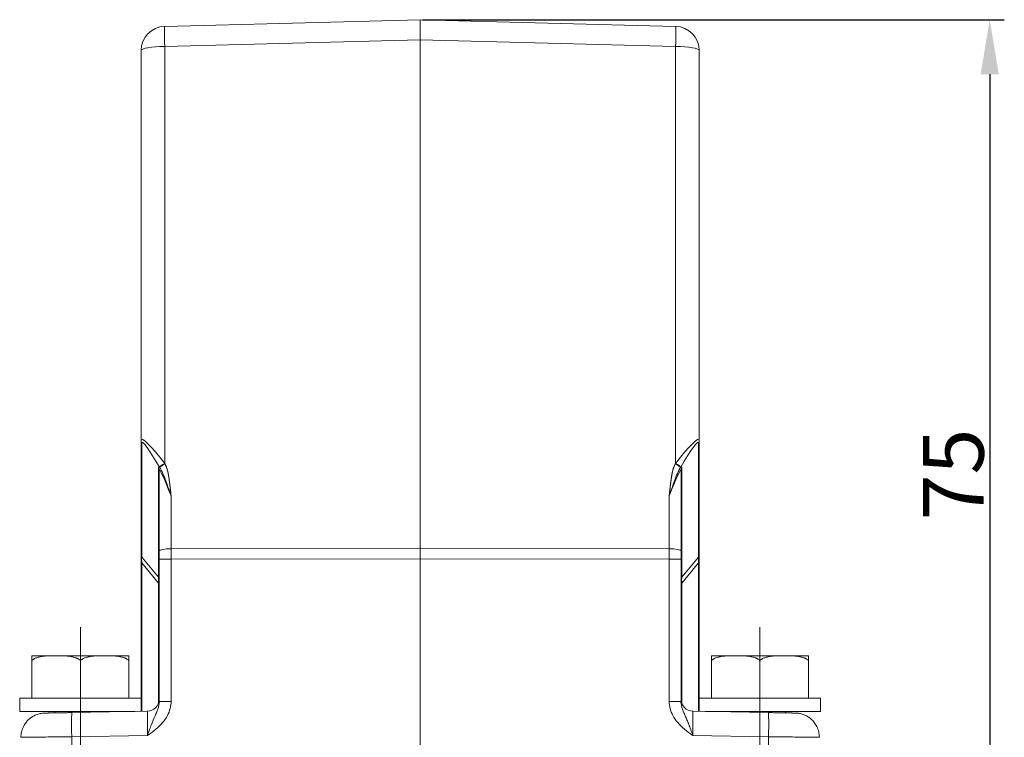
# Model space of a CAD drawing. Units: millimetres. Extents: x 1592 to 2037, y 610 to 925.
# Drawn here: x 1783 to 1864, y 797 to 856 of the extents above; entities that cross this region are included whole.
import ezdxf

# ---------------------------------------------------------------- set-up
doc = ezdxf.new("R2010")
doc.units = ezdxf.units.MM
doc.header["$LTSCALE"] = 65.395
doc.header["$PDMODE"] = 3
doc.header["$PDSIZE"] = 8
doc.layers.get('0').update_dxf_attribs({"linetype": 'CONTINUOUS', "lineweight": 30})
doc.layers.get('Defpoints').update_dxf_attribs({"linetype": 'CONTINUOUS'})
doc.layers.add('Dim', color=3, linetype='CONTINUOUS', lineweight=15)
doc.styles.add('Romans字体', font='romans.shx', dxfattribs={"width": 0.75})
doc.dimstyles.new('01', dxfattribs={"dimtxt": 5, "dimasz": 4.5, "dimexe": 1.2, "dimexo": 0.2, "dimgap": 0.5, "dimtad": 1, "dimdec": 1, "dimdsep": 46, "dimtxsty": 'Romans字体', "dimcen": 0, "dimclrd": 1, "dimclre": 6, "dimclrt": 4, "dimazin": 2, "dimtfac": 1, "dimtdec": 1, "dimtofl": 0, "dimtmove": 0, "dimatfit": 3, "dimfxl": 1, "dimtolj": 1, "dimtzin": 0, "dimarcsym": 0})

# ---------------------------------------------------------------- blocks, each defined once
blk = doc.blocks.new('*D105')
at = {"layer": 'Defpoints', "color": 0}
for p in [(1816.334, 856.344), (1848.217, 781.344), (1863.274, 781.344)]:
    blk.add_point(p, dxfattribs=at)
at = {"layer": 'Dim', "color": 6, "lineweight": -2}
for p, q in [((1816.534, 856.344), (1864.474, 856.344)), ((1848.417, 781.344), (1864.474, 781.344))]:
    blk.add_line(p, q, dxfattribs=at)
at = {"layer": 'Dim', "color": 1, "lineweight": -2}
blk.add_line((1863.274, 851.844), (1863.274, 785.844), dxfattribs=at)
at = {"layer": 'Dim', "color": 1}
for points in [[(1864.024, 851.844), (1862.524, 851.844), (1863.274, 856.344)], [(1862.524, 785.844), (1864.024, 785.844), (1863.274, 781.344)]]:
    blk.add_solid(points, dxfattribs=at)
at = {"layer": 'Dim', "color": 4, "insert": (1860.274, 818.844), "char_height": 5, "attachment_point": 5, "rotation": 90, "style": 'Romans字体'}
blk.add_mtext('\\A1;75', dxfattribs=at)

msp = doc.modelspace()

# ---------------------------------------------------------------- linework, layer by layer
at = {"color": 7, "linetype": 'Continuous', "lineweight": 20}
for p, q in [((1795.282, 855.792), (1816.334, 856.344)), ((1816.334, 856.344), (1816.334, 854.692)), ((1816.334, 856.344), (1837.386, 855.792)), ((1816.334, 854.692), (1795.282, 854.14)), ((1837.386, 854.14), (1816.334, 854.692)), ((1816.334, 812.774), (1816.334, 854.692)), ((1793.334, 821.69), (1793.334, 853.793)), ((1795.282, 819.767), (1795.282, 854.14)), ((1837.386, 854.14), (1837.386, 819.767)), ((1839.334, 853.793), (1839.334, 821.69)), ((1793.334, 812.262), (1793.334, 821.69)), ((1793.401, 812.027), (1793.401, 821.455)), ((1839.267, 821.455), (1839.267, 812.027)), ((1839.334, 821.69), (1839.334, 812.262)), ((1795.301, 819.734), (1795.282, 819.767)), ((1837.386, 819.767), (1837.367, 819.734)), ((1794.767, 819.411), (1794.767, 810.37)), ((1794.834, 812.554), (1794.834, 819.176)), ((1794.862, 819.446), (1794.881, 819.412)), ((1837.787, 819.412), (1837.806, 819.446)), ((1837.834, 819.176), (1837.834, 812.554)), ((1837.901, 810.37), (1837.901, 819.411)), ((1795.808, 812.727), (1795.808, 817.08)), ((1836.86, 817.08), (1836.86, 812.727)), ((1794.834, 811.859), (1794.834, 812.554)), ((1795.808, 812.727), (1816.334, 812.774)), ((1816.334, 812.774), (1836.86, 812.727)), ((1816.334, 811.906), (1816.334, 812.774)), ((1837.834, 812.554), (1837.834, 811.859)), ((1793.334, 811.557), (1793.334, 799.318)), ((1793.401, 812.027), (1794.767, 810.37)), ((1793.401, 799.319), (1793.401, 811.557)), ((1794.767, 809.901), (1793.401, 811.557)), ((1794.834, 811.859), (1794.834, 800.136)), ((1794.834, 811.859), (1795.808, 811.859)), ((1816.334, 811.906), (1795.808, 811.859)), ((1795.808, 800.136), (1795.808, 811.859)), ((1836.86, 811.859), (1816.334, 811.906)), ((1816.334, 790.675), (1816.334, 811.906)), ((1836.86, 811.859), (1837.834, 811.859)), ((1836.86, 811.859), (1836.86, 800.136)), ((1837.834, 800.136), (1837.834, 811.859)), ((1837.901, 810.37), (1839.267, 812.027)), ((1839.267, 811.557), (1837.901, 809.901)), ((1839.267, 811.557), (1839.267, 799.319)), ((1839.334, 799.318), (1839.334, 811.557)), ((1794.767, 809.901), (1794.767, 799.967)), ((1837.901, 799.967), (1837.901, 809.901)), ((1784.334, 803.512), (1784.334, 800.409)), ((1792.171, 803.909), (1784.497, 803.909)), ((1788.334, 803.512), (1788.334, 800.409)), ((1792.334, 803.512), (1792.334, 800.409)), ((1840.334, 803.512), (1840.334, 800.409)), ((1848.171, 803.909), (1840.497, 803.909)), ((1844.334, 803.512), (1844.334, 800.409)), ((1848.334, 803.512), (1848.334, 800.409)), ((1783.334, 800.409), (1783.334, 799.309)), ((1783.334, 800.409), (1793.334, 800.409)), ((1793.334, 799.318), (1793.334, 800.409)), ((1837.834, 800.056), (1837.834, 800.136)), ((1839.334, 800.409), (1839.334, 799.318)), ((1839.334, 800.409), (1849.334, 800.409)), ((1849.334, 799.309), (1849.334, 800.409)), ((1783.334, 799.309), (1792.83, 799.309)), ((1786.234, 799.309), (1786.234, 799.194)), ((1787.639, 799.218), (1793.852, 799.327)), ((1790.434, 799.267), (1790.434, 799.309)), ((1838.817, 799.327), (1845.029, 799.218)), ((1849.334, 799.309), (1839.838, 799.309)), ((1842.234, 799.309), (1842.234, 799.267)), ((1846.434, 799.194), (1846.434, 799.309)), ((1793.86, 797.327), (1787.622, 797.218)), ((1787.622, 788.421), (1787.622, 797.218)), ((1845.047, 797.218), (1838.808, 797.327)), ((1845.046, 797.218), (1845.046, 788.421))]:
    msp.add_line(p, q, dxfattribs=at)
for centre, radius, start, end in [((1795.334, 853.793), 2, 91.5, 180), ((1837.334, 853.793), 2, 0, 88.5), ((1793.834, 800.326), 1, 271, 0), ((1838.834, 800.326), 1, 180, 269)]:
    msp.add_arc(centre, radius, start, end, dxfattribs=at)
for centre, major_axis, ratio, start_param, end_param in [((1795.334, 853.793), (0.052, -1.999), 0.02196, 3.141593, 4.537281), ((1837.334, 853.793), (0.052, 1.999), 0.02196, 4.887497, 6.283185), ((1795.334, 853.793), (-2, 0), 0.173648, 4.738569, 6.283185), ((1837.334, 853.793), (-2, 0), 0.173648, 3.141593, 4.686209), ((1795.334, 819.092), (1.978, -2.659), 0.110656, 1.744641, 3.289258), ((1837.334, 819.092), (1.978, 2.659), 0.110656, 6.13552, 7.680137), ((1793.834, 821.69), (-0.5, 0), 0.939693, 0, 0.523599), ((1794.901, 818.857), (1.483, -2.647), 0.08489, 1.747333, 3.29195), ((1837.767, 818.857), (1.483, 2.647), 0.08489, 6.132828, 7.677445), ((1838.834, 821.69), (-0.5, 0), 0.939693, 2.617994, 3.141593), ((1795.295, 819.68), (-0.432, -0.251), 0.163615, 4.647847, 6.108959), ((1837.373, 819.68), (-0.432, 0.251), 0.163615, 3.315819, 4.776931), ((1796.267, 816.813), (1.483, -2.647), 0.08489, 2.899226, 3.29195), ((1794.334, 819.176), (0.5, 0), 0.939693, 0, 0.523599), ((1795.834, 816.578), (0.99, -2.634), 0.05485, 1.741933, 3.28655), ((1836.834, 816.578), (0.99, 2.634), 0.05485, 6.138228, 7.682844), ((1836.401, 816.813), (1.483, 2.647), 0.08489, 6.132828, 6.525551), ((1838.334, 819.176), (0.5, 0), 0.939693, 2.617994, 3.141593), ((1795.834, 812.554), (1, 0), 0.173648, 1.596976, 3.141593), ((1795.834, 811.859), (0.002, -5), 0.005235, 4.537866, 4.712339), ((1836.834, 812.554), (1, 0), 0.173648, 0, 1.544616), ((1836.834, 811.859), (0.002, 5), 0.005235, 4.712439, 4.886912), ((1793.834, 797.326), (0.017, 2.001), 0.013078, 4.713188, 6.283528), ((1838.834, 797.326), (0.017, -2.001), 0.013078, 3.14125, 4.71159)]:
    msp.add_ellipse(centre, major_axis=major_axis, ratio=ratio, start_param=start_param, end_param=end_param, dxfattribs=at)
for points, degree, knots in [([(1795.301, 819.734), (1795.253, 819.707), (1795.15, 819.645), (1795.006, 819.545), (1794.909, 819.461), (1794.885, 819.425), (1794.881, 819.413)], 3, [0, 0, 0, 0, 0.250715, 0.501429, 0.752144, 1, 1, 1, 1]), ([(1795.301, 819.734), (1795.435, 819.473), (1795.512, 819.19), (1795.549, 819.054), (1795.581, 818.881), (1795.605, 818.748), (1795.633, 818.552), (1795.677, 818.248), (1795.724, 817.848), (1795.77, 817.464), (1795.808, 817.08)], 2, [0, 0, 0, 0.25, 0.25, 0.375, 0.375, 0.5, 0.5, 0.75, 0.75, 1, 1, 1]), ([(1836.86, 817.08), (1836.898, 817.462), (1836.944, 817.848), (1836.991, 818.25), (1837.035, 818.552), (1837.063, 818.747), (1837.087, 818.881), (1837.119, 819.053), (1837.156, 819.19), (1837.233, 819.473), (1837.367, 819.734)], 2, [0, 0, 0, 0.25, 0.25, 0.5, 0.5, 0.625, 0.625, 0.75, 0.75, 1, 1, 1]), ([(1837.787, 819.413), (1837.783, 819.425), (1837.759, 819.461), (1837.662, 819.545), (1837.519, 819.645), (1837.416, 819.707), (1837.367, 819.734)], 3, [0, 0, 0, 0, 0.24781, 0.49854, 0.74927, 1, 1, 1, 1]), ([(1795.808, 817.08), (1795.716, 817.352), (1795.556, 817.823), (1795.307, 818.488), (1795.113, 819.016), (1794.946, 819.302), (1794.881, 819.412)], 3, [0, 0, 0, 0, 0.327548, 0.566166, 0.832202, 1, 1, 1, 1]), ([(1837.787, 819.412), (1837.723, 819.303), (1837.556, 819.019), (1837.364, 818.495), (1837.115, 817.83), (1836.954, 817.358), (1836.86, 817.08)], 3, [0, 0, 0, 0, 0.16649, 0.432268, 0.665841, 1, 1, 1, 1]), ([(1793.334, 812.262), (1793.334, 812.257), (1793.334, 812.246), (1793.334, 812.211), (1793.334, 812.139), (1793.334, 812.024), (1793.334, 811.898), (1793.334, 811.789), (1793.334, 811.67), (1793.334, 811.592), (1793.334, 811.557)], 3, [0, 0, 0, 0, 0.046944, 0.096749, 0.274187, 0.513678, 0.606079, 0.746206, 0.888495, 1, 1, 1, 1]), ([(1793.4, 812.027), (1793.379, 812.063), (1793.362, 812.101), (1793.34, 812.18), (1793.334, 812.221), (1793.334, 812.262)], 3, [0, 0, 0, 0, 0.5, 0.5, 1, 1, 1, 1]), ([(1839.334, 812.262), (1839.334, 812.221), (1839.329, 812.18), (1839.306, 812.101), (1839.289, 812.062), (1839.268, 812.027)], 3, [0, 0, 0, 0, 0.5, 0.5, 1, 1, 1, 1]), ([(1839.334, 811.557), (1839.334, 811.572), (1839.334, 811.601), (1839.334, 811.685), (1839.334, 811.828), (1839.334, 811.971), (1839.334, 812.083), (1839.334, 812.158), (1839.334, 812.221), (1839.334, 812.249), (1839.334, 812.262)], 3, [0, 0, 0, 0, 0.046944, 0.096749, 0.274187, 0.513678, 0.606079, 0.746206, 0.888495, 1, 1, 1, 1]), ([(1793.334, 811.557), (1793.334, 811.556), (1793.34, 811.556), (1793.362, 811.556), (1793.379, 811.557), (1793.4, 811.557)], 3, [0, 0, 0, 0, 0.5, 0.5, 1, 1, 1, 1]), ([(1793.4, 811.557), (1793.398, 811.588), (1793.394, 811.649), (1793.384, 811.764), (1793.379, 811.892), (1793.387, 811.978), (1793.395, 812.015), (1793.399, 812.024), (1793.4, 812.027)], 3, [0, 0, 0, 0, 0.141326, 0.286625, 0.527382, 0.750374, 0.928113, 1, 1, 1, 1]), ([(1839.268, 812.027), (1839.27, 812.02), (1839.274, 812.006), (1839.284, 811.96), (1839.289, 811.866), (1839.281, 811.729), (1839.273, 811.626), (1839.269, 811.573), (1839.268, 811.557)], 3, [0, 0, 0, 0, 0.141326, 0.286625, 0.527382, 0.750374, 0.928113, 1, 1, 1, 1]), ([(1839.268, 811.557), (1839.289, 811.557), (1839.306, 811.556), (1839.329, 811.556), (1839.334, 811.556), (1839.334, 811.557)], 3, [0, 0, 0, 0, 0.5, 0.5, 1, 1, 1, 1]), ([(1788.334, 803.512), (1788.3, 803.544), (1788.264, 803.572), (1788.19, 803.622), (1788.151, 803.644), (1788.092, 803.675), (1788.073, 803.684), (1788.032, 803.703), (1788.012, 803.712), (1787.951, 803.736), (1787.909, 803.751), (1787.785, 803.79), (1787.701, 803.81), (1787.533, 803.842), (1787.448, 803.854), (1787.278, 803.873), (1787.192, 803.88), (1787.021, 803.89), (1786.935, 803.894), (1786.763, 803.899), (1786.592, 803.902), (1786.334, 803.903), (1786.077, 803.902), (1785.905, 803.899), (1785.733, 803.894), (1785.647, 803.89), (1785.476, 803.88), (1785.391, 803.873), (1785.22, 803.854), (1785.135, 803.842), (1785.008, 803.818), (1784.965, 803.809), (1784.881, 803.788), (1784.84, 803.776), (1784.757, 803.75), (1784.716, 803.736), (1784.635, 803.703), (1784.595, 803.685), (1784.537, 803.655), (1784.517, 803.644), (1784.479, 803.621), (1784.46, 803.609), (1784.404, 803.571), (1784.368, 803.544), (1784.334, 803.512)], 3, [0, 0, 0, 0, 0.03125, 0.03125, 0.0625, 0.0625, 0.078125, 0.078125, 0.09375, 0.09375, 0.125, 0.125, 0.1875, 0.1875, 0.25, 0.25, 0.3125, 0.3125, 0.375, 0.375, 0.4375, 0.5, 0.5625, 0.625, 0.625, 0.6875, 0.6875, 0.75, 0.75, 0.8125, 0.8125, 0.84375, 0.84375, 0.875, 0.875, 0.90625, 0.90625, 0.9375, 0.9375, 0.953125, 0.953125, 0.96875, 0.96875, 1, 1, 1, 1]), ([(1784.334, 803.512), (1784.334, 803.535), (1784.334, 803.555), (1784.334, 803.593), (1784.334, 803.61), (1784.334, 803.659), (1784.334, 803.687), (1784.334, 803.723), (1784.334, 803.734), (1784.334, 803.755), (1784.334, 803.764), (1784.334, 803.79), (1784.334, 803.805), (1784.334, 803.83), (1784.334, 803.84), (1784.334, 803.857), (1784.334, 803.864), (1784.334, 803.882), (1784.334, 803.889), (1784.334, 803.893)], 3, [0, 0, 0, 0, 0.0625, 0.0625, 0.125, 0.125, 0.25, 0.25, 0.3125, 0.3125, 0.375, 0.375, 0.5, 0.5, 0.625, 0.625, 0.75, 0.75, 1, 1, 1, 1]), ([(1792.334, 803.512), (1792.3, 803.544), (1792.264, 803.572), (1792.19, 803.622), (1792.151, 803.644), (1792.092, 803.675), (1792.073, 803.684), (1792.032, 803.703), (1792.012, 803.712), (1791.951, 803.736), (1791.909, 803.751), (1791.785, 803.79), (1791.701, 803.81), (1791.533, 803.842), (1791.448, 803.854), (1791.278, 803.873), (1791.192, 803.88), (1791.021, 803.89), (1790.935, 803.894), (1790.763, 803.899), (1790.592, 803.902), (1790.334, 803.903), (1790.077, 803.902), (1789.905, 803.899), (1789.733, 803.894), (1789.647, 803.89), (1789.476, 803.88), (1789.391, 803.873), (1789.22, 803.854), (1789.135, 803.842), (1789.008, 803.818), (1788.965, 803.809), (1788.881, 803.788), (1788.84, 803.776), (1788.757, 803.75), (1788.716, 803.736), (1788.635, 803.703), (1788.595, 803.685), (1788.537, 803.655), (1788.517, 803.644), (1788.479, 803.621), (1788.46, 803.609), (1788.404, 803.571), (1788.368, 803.544), (1788.334, 803.512)], 3, [0, 0, 0, 0, 0.03125, 0.03125, 0.0625, 0.0625, 0.078125, 0.078125, 0.09375, 0.09375, 0.125, 0.125, 0.1875, 0.1875, 0.25, 0.25, 0.3125, 0.3125, 0.375, 0.375, 0.4375, 0.5, 0.5625, 0.625, 0.625, 0.6875, 0.6875, 0.75, 0.75, 0.8125, 0.8125, 0.84375, 0.84375, 0.875, 0.875, 0.90625, 0.90625, 0.9375, 0.9375, 0.953125, 0.953125, 0.96875, 0.96875, 1, 1, 1, 1]), ([(1792.334, 803.893), (1792.334, 803.889), (1792.334, 803.882), (1792.334, 803.864), (1792.334, 803.857), (1792.334, 803.84), (1792.334, 803.829), (1792.334, 803.811), (1792.334, 803.804), (1792.334, 803.789), (1792.334, 803.781), (1792.334, 803.755), (1792.334, 803.735), (1792.334, 803.699), (1792.334, 803.686), (1792.334, 803.658), (1792.334, 803.643), (1792.334, 803.61), (1792.334, 803.592), (1792.334, 803.555), (1792.334, 803.534), (1792.334, 803.512)], 3, [0, 0, 0, 0, 0.25, 0.25, 0.375, 0.375, 0.5, 0.5, 0.5625, 0.5625, 0.625, 0.625, 0.75, 0.75, 0.8125, 0.8125, 0.875, 0.875, 0.9375, 0.9375, 1, 1, 1, 1]), ([(1844.334, 803.512), (1844.3, 803.544), (1844.264, 803.572), (1844.19, 803.622), (1844.151, 803.644), (1844.092, 803.675), (1844.073, 803.684), (1844.032, 803.703), (1844.012, 803.712), (1843.951, 803.736), (1843.909, 803.751), (1843.785, 803.79), (1843.701, 803.81), (1843.533, 803.842), (1843.448, 803.854), (1843.278, 803.873), (1843.192, 803.88), (1843.021, 803.89), (1842.935, 803.894), (1842.763, 803.899), (1842.592, 803.902), (1842.334, 803.903), (1842.077, 803.902), (1841.905, 803.899), (1841.733, 803.894), (1841.647, 803.89), (1841.476, 803.88), (1841.391, 803.873), (1841.22, 803.854), (1841.135, 803.842), (1841.008, 803.818), (1840.965, 803.809), (1840.881, 803.788), (1840.84, 803.776), (1840.757, 803.75), (1840.716, 803.736), (1840.635, 803.703), (1840.595, 803.685), (1840.537, 803.655), (1840.517, 803.644), (1840.479, 803.621), (1840.46, 803.609), (1840.404, 803.571), (1840.368, 803.544), (1840.334, 803.512)], 3, [0, 0, 0, 0, 0.03125, 0.03125, 0.0625, 0.0625, 0.078125, 0.078125, 0.09375, 0.09375, 0.125, 0.125, 0.1875, 0.1875, 0.25, 0.25, 0.3125, 0.3125, 0.375, 0.375, 0.4375, 0.5, 0.5625, 0.625, 0.625, 0.6875, 0.6875, 0.75, 0.75, 0.8125, 0.8125, 0.84375, 0.84375, 0.875, 0.875, 0.90625, 0.90625, 0.9375, 0.9375, 0.953125, 0.953125, 0.96875, 0.96875, 1, 1, 1, 1]), ([(1840.334, 803.512), (1840.334, 803.535), (1840.334, 803.555), (1840.334, 803.593), (1840.334, 803.61), (1840.334, 803.659), (1840.334, 803.687), (1840.334, 803.723), (1840.334, 803.734), (1840.334, 803.755), (1840.334, 803.764), (1840.334, 803.79), (1840.334, 803.805), (1840.334, 803.83), (1840.334, 803.84), (1840.334, 803.857), (1840.334, 803.864), (1840.334, 803.882), (1840.334, 803.889), (1840.334, 803.893)], 3, [0, 0, 0, 0, 0.0625, 0.0625, 0.125, 0.125, 0.25, 0.25, 0.3125, 0.3125, 0.375, 0.375, 0.5, 0.5, 0.625, 0.625, 0.75, 0.75, 1, 1, 1, 1]), ([(1848.334, 803.512), (1848.3, 803.544), (1848.264, 803.572), (1848.19, 803.622), (1848.151, 803.644), (1848.092, 803.675), (1848.073, 803.684), (1848.032, 803.703), (1848.012, 803.712), (1847.951, 803.736), (1847.909, 803.751), (1847.785, 803.79), (1847.701, 803.81), (1847.533, 803.842), (1847.448, 803.854), (1847.278, 803.873), (1847.192, 803.88), (1847.021, 803.89), (1846.935, 803.894), (1846.763, 803.899), (1846.592, 803.902), (1846.334, 803.903), (1846.077, 803.902), (1845.905, 803.899), (1845.733, 803.894), (1845.647, 803.89), (1845.476, 803.88), (1845.391, 803.873), (1845.22, 803.854), (1845.135, 803.842), (1845.008, 803.818), (1844.965, 803.809), (1844.881, 803.788), (1844.84, 803.776), (1844.757, 803.75), (1844.716, 803.736), (1844.635, 803.703), (1844.595, 803.685), (1844.537, 803.655), (1844.517, 803.644), (1844.479, 803.621), (1844.46, 803.609), (1844.404, 803.571), (1844.368, 803.544), (1844.334, 803.512)], 3, [0, 0, 0, 0, 0.03125, 0.03125, 0.0625, 0.0625, 0.078125, 0.078125, 0.09375, 0.09375, 0.125, 0.125, 0.1875, 0.1875, 0.25, 0.25, 0.3125, 0.3125, 0.375, 0.375, 0.4375, 0.5, 0.5625, 0.625, 0.625, 0.6875, 0.6875, 0.75, 0.75, 0.8125, 0.8125, 0.84375, 0.84375, 0.875, 0.875, 0.90625, 0.90625, 0.9375, 0.9375, 0.953125, 0.953125, 0.96875, 0.96875, 1, 1, 1, 1]), ([(1848.334, 803.893), (1848.334, 803.889), (1848.334, 803.882), (1848.334, 803.864), (1848.334, 803.857), (1848.334, 803.84), (1848.334, 803.829), (1848.334, 803.811), (1848.334, 803.804), (1848.334, 803.789), (1848.334, 803.781), (1848.334, 803.755), (1848.334, 803.735), (1848.334, 803.699), (1848.334, 803.686), (1848.334, 803.658), (1848.334, 803.643), (1848.334, 803.61), (1848.334, 803.592), (1848.334, 803.555), (1848.334, 803.534), (1848.334, 803.512)], 3, [0, 0, 0, 0, 0.25, 0.25, 0.375, 0.375, 0.5, 0.5, 0.5625, 0.5625, 0.625, 0.625, 0.75, 0.75, 0.8125, 0.8125, 0.875, 0.875, 0.9375, 0.9375, 1, 1, 1, 1]), ([(1794.834, 800.136), (1794.829, 800.044), (1794.818, 799.853), (1794.739, 799.568), (1794.628, 799.264), (1794.439, 798.828), (1794.175, 798.203), (1793.971, 797.635), (1793.86, 797.327)], 3, [0, 0, 0, 0, 0.091292, 0.190153, 0.301023, 0.427159, 0.690309, 1, 1, 1, 1]), ([(1795.808, 800.136), (1795.692, 800.136), (1795.506, 800.136), (1795.271, 800.136), (1795.113, 800.136), (1794.986, 800.136), (1794.89, 800.136), (1794.855, 800.136), (1794.845, 800.136)], 3, [0, 0, 0, 0, 0.277223, 0.416537, 0.55585, 0.695163, 0.834476, 1, 1, 1, 1]), ([(1837.823, 800.136), (1837.813, 800.136), (1837.778, 800.136), (1837.682, 800.136), (1837.555, 800.136), (1837.397, 800.136), (1837.163, 800.136), (1836.976, 800.136), (1836.86, 800.136)], 3, [0, 0, 0, 0, 0.165648, 0.304945, 0.444243, 0.583541, 0.722839, 1, 1, 1, 1]), ([(1838.808, 797.327), (1838.752, 797.491), (1838.644, 797.803), (1838.48, 798.235), (1838.328, 798.61), (1838.176, 798.946), (1838.044, 799.255), (1837.933, 799.555), (1837.852, 799.844), (1837.84, 800.041), (1837.834, 800.136)], 3, [0, 0, 0, 0, 0.163931, 0.313907, 0.451024, 0.574202, 0.69342, 0.804166, 0.905676, 1, 1, 1, 1]), ([(1783.434, 797.179), (1783.437, 797.26), (1783.443, 797.427), (1783.493, 797.681), (1783.578, 797.941), (1783.706, 798.2), (1783.879, 798.449), (1784.099, 798.68), (1784.366, 798.882), (1784.677, 799.041), (1785.026, 799.152), (1785.273, 799.17), (1785.399, 799.179)], 3, [0, 0, 0, 0, 0.078136, 0.161134, 0.248993, 0.341711, 0.439288, 0.541722, 0.649012, 0.761156, 0.878153, 1, 1, 1, 1]), ([(1787.622, 797.218), (1787.619, 797.349), (1787.617, 797.48), (1787.614, 797.737), (1787.612, 797.862), (1787.611, 798.104), (1787.61, 798.22), (1787.61, 798.438), (1787.611, 798.539), (1787.612, 798.724), (1787.613, 798.808), (1787.617, 798.953), (1787.619, 799.015), (1787.623, 799.116), (1787.626, 799.154), (1787.632, 799.205), (1787.635, 799.218), (1787.639, 799.218)], 3, [0, 0, 0, 0, 0.125, 0.125, 0.25, 0.25, 0.375, 0.375, 0.5, 0.5, 0.625, 0.625, 0.75, 0.75, 0.875, 0.875, 1, 1, 1, 1]), ([(1847.269, 799.179), (1847.268, 799.179), (1847.266, 799.179), (1847.257, 799.179), (1847.244, 799.179), (1847.228, 799.18), (1847.209, 799.18), (1847.187, 799.18), (1847.162, 799.181), (1847.136, 799.181), (1847.109, 799.182), (1847.08, 799.182), (1847.051, 799.183), (1847.021, 799.183), (1846.991, 799.184), (1846.961, 799.184), (1846.932, 799.185), (1846.903, 799.185), (1846.875, 799.186), (1846.848, 799.186), (1846.822, 799.187), (1846.798, 799.187), (1846.775, 799.188), (1846.755, 799.188), (1846.735, 799.188), (1846.718, 799.189), (1846.703, 799.189), (1846.659, 799.19), (1846.582, 799.191), (1846.462, 799.193), (1846.329, 799.195), (1846.182, 799.198), (1846.022, 799.201), (1845.847, 799.204), (1845.66, 799.207), (1845.46, 799.211), (1845.248, 799.214), (1845.103, 799.217), (1845.029, 799.218)], 3, [0, 0, 0, 0, 0.030086, 0.059196, 0.087329, 0.114485, 0.140663, 0.165865, 0.190088, 0.213334, 0.235603, 0.256893, 0.277205, 0.29654, 0.314896, 0.332273, 0.348673, 0.364094, 0.378536, 0.391999, 0.404484, 0.41599, 0.426517, 0.436066, 0.444635, 0.452225, 0.458837, 0.464469, 0.508503, 0.554655, 0.602924, 0.65331, 0.705811, 0.760426, 0.817154, 0.875993, 0.936943, 1, 1, 1, 1]), ([(1845.029, 799.218), (1845.033, 799.218), (1845.036, 799.205), (1845.042, 799.154), (1845.045, 799.116), (1845.049, 799.015), (1845.051, 798.953), (1845.055, 798.808), (1845.056, 798.724), (1845.058, 798.539), (1845.058, 798.438), (1845.058, 798.22), (1845.057, 798.104), (1845.056, 797.862), (1845.054, 797.737), (1845.051, 797.48), (1845.049, 797.349), (1845.047, 797.218)], 3, [0, 0, 0, 0, 0.125, 0.125, 0.25, 0.25, 0.375, 0.375, 0.5, 0.5, 0.625, 0.625, 0.75, 0.75, 0.875, 0.875, 1, 1, 1, 1]), ([(1849.233, 797.179), (1849.23, 797.259), (1849.225, 797.415), (1849.183, 797.643), (1849.119, 797.857), (1849.034, 798.058), (1848.932, 798.242), (1848.815, 798.409), (1848.687, 798.558), (1848.549, 798.689), (1848.406, 798.802), (1848.259, 798.899), (1848.11, 798.979), (1847.962, 799.044), (1847.815, 799.095), (1847.671, 799.133), (1847.532, 799.158), (1847.399, 799.174), (1847.311, 799.177), (1847.269, 799.179)], 3, [0, 0, 0, 0, 0.076539, 0.150865, 0.222977, 0.292876, 0.36056, 0.426029, 0.489284, 0.550325, 0.60915, 0.665761, 0.720156, 0.772336, 0.822301, 0.870049, 0.915582, 0.958899, 1, 1, 1, 1]), ([(1787.622, 797.218), (1787.347, 797.217), (1787.073, 797.215), (1786.537, 797.212), (1786.275, 797.21), (1785.771, 797.207), (1785.529, 797.205), (1785.076, 797.202), (1784.865, 797.201), (1784.479, 797.197), (1784.305, 797.196), (1784.001, 797.192), (1783.871, 797.191), (1783.66, 797.187), (1783.578, 797.186), (1783.468, 797.183), (1783.438, 797.181), (1783.435, 797.179)], 3, [0, 0, 0, 0, 0.125, 0.125, 0.25, 0.25, 0.375, 0.375, 0.5, 0.5, 0.625, 0.625, 0.75, 0.75, 0.875, 0.875, 1, 1, 1, 1]), ([(1849.233, 797.179), (1849.23, 797.181), (1849.201, 797.183), (1849.09, 797.186), (1849.008, 797.187), (1848.797, 797.191), (1848.667, 797.192), (1848.363, 797.196), (1848.189, 797.197), (1847.803, 797.201), (1847.592, 797.202), (1847.139, 797.205), (1846.897, 797.207), (1846.394, 797.21), (1846.131, 797.212), (1845.595, 797.215), (1845.321, 797.217), (1845.047, 797.218)], 3, [0, 0, 0, 0, 0.125, 0.125, 0.25, 0.25, 0.375, 0.375, 0.5, 0.5, 0.625, 0.625, 0.75, 0.75, 0.875, 0.875, 1, 1, 1, 1])]:
    msp.add_open_spline(points, degree=degree, knots=knots, dxfattribs=at)
for points, degree in [([(1794.768, 809.9), (1794.777, 809.995), (1794.796, 810.185), (1794.777, 810.308), (1794.768, 810.37)], 3), ([(1794.838, 810.136), (1794.825, 810.217), (1794.803, 810.296), (1794.772, 810.372)], 3), ([(1794.772, 809.9), (1794.803, 809.9), (1794.825, 809.9), (1794.838, 809.9)], 3), ([(1837.896, 810.372), (1837.865, 810.296), (1837.843, 810.217), (1837.83, 810.136)], 3), ([(1837.83, 809.9), (1837.843, 809.9), (1837.865, 809.9), (1837.896, 809.9)], 3), ([(1837.901, 810.37), (1837.891, 810.308), (1837.872, 810.185), (1837.891, 809.995), (1837.901, 809.9)], 3), ([(1784.334, 803.893), (1784.361, 803.899), (1784.415, 803.906), (1784.47, 803.909), (1784.497, 803.909)], 3), ([(1792.171, 803.909), (1792.198, 803.909), (1792.253, 803.906), (1792.307, 803.899), (1792.334, 803.893)], 3), ([(1840.334, 803.893), (1840.361, 803.899), (1840.415, 803.906), (1840.47, 803.909), (1840.497, 803.909)], 3), ([(1848.171, 803.909), (1848.198, 803.909), (1848.253, 803.906), (1848.307, 803.899), (1848.334, 803.893)], 3), ([(1795.808, 800.136), (1795.808, 799.947), (1795.761, 799.565), (1795.534, 798.967), (1795.141, 798.383), (1794.572, 797.845), (1794.113, 797.497), (1793.86, 797.327)], 3), ([(1794.846, 800.136), (1794.842, 800.025), (1794.815, 799.909)], 2), ([(1794.846, 800.136), (1794.842, 800.039), (1794.822, 799.938)], 2), ([(1794.845, 800.136), (1794.838, 800.136), (1794.834, 800.136), (1794.834, 800.136)], 3), ([(1836.86, 800.136), (1836.86, 799.947), (1836.907, 799.564), (1837.135, 798.966), (1837.528, 798.383), (1838.097, 797.844), (1838.556, 797.497), (1838.808, 797.327)], 3), ([(1837.853, 799.909), (1837.826, 800.024), (1837.822, 800.136)], 2), ([(1837.834, 800.136), (1837.834, 800.136), (1837.831, 800.136), (1837.823, 800.136)], 3), ([(1785.399, 799.179), (1785.407, 799.179), (1785.752, 799.185), (1786.376, 799.196), (1787.194, 799.21), (1787.639, 799.218)], 2), ([(1847.201, 799.18), (1847.269, 799.179), (1847.269, 799.179)], 2)]:
    msp.add_open_spline(points, degree=degree, dxfattribs=at)
at = {"layer": 'Dim', "color": 1}
for p, q in [((1788.334, 806.258), (1788.334, 769.937)), ((1844.334, 806.258), (1844.334, 770.911))]:
    msp.add_line(p, q, dxfattribs=at)

# ---------------------------------------------------------------- dimensions: what is measured, and where the dimension line sits
dim = msp.add_linear_dim(base=(1863.274, 781.344), p1=(1816.334, 856.344), p2=(1848.217, 781.344), angle=90, dimstyle='01', dxfattribs=at)
dim.commit()
dim.dimension.update_dxf_attribs({"geometry": '*D105', "text_midpoint": (1860.274, 818.844)})

doc.saveas('drawing.dxf')
